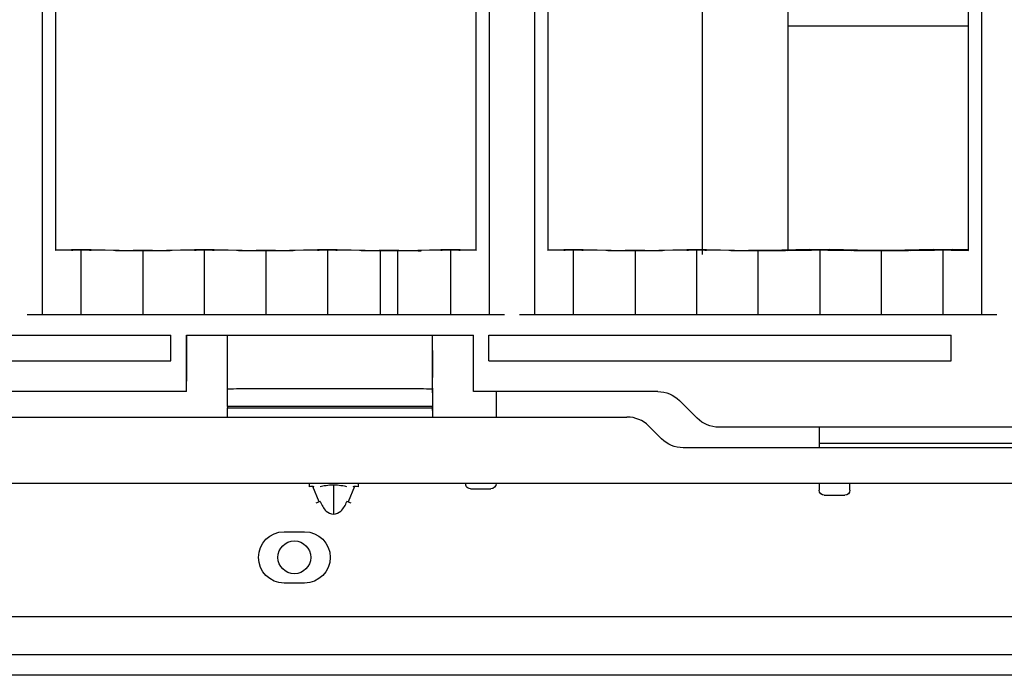
# Model space of a CAD drawing. Units: millimetres. Extents: x 1167 to 3732, y 230 to 2154.
# Drawn here: x 2492 to 2530, y 727 to 752 of the extents above; entities that cross this region are included whole.
import ezdxf

# ---------------------------------------------------------------- set-up
doc = ezdxf.new("R2010")
doc.units = ezdxf.units.MM
doc.layers.add('1', color=7, linetype='CONTINUOUS')

msp = doc.modelspace()

# ---------------------------------------------------------------- linework, layer by layer
at = {"layer": '1', "color": 0, "linetype": 'Continuous'}
for p, q in [((2492.968, 777.681), (2492.968, 740.86)), ((2509.905, 743.361), (2509.905, 777.669)), ((2510.424, 740.86), (2510.424, 777.681)), ((2512.168, 777.681), (2512.168, 740.86)), ((2529.105, 743.361), (2529.105, 777.669)), ((2529.624, 740.86), (2529.624, 777.681)), ((2493.488, 776.583), (2493.488, 743.361)), ((2512.688, 776.583), (2512.688, 743.361)), ((2522.064, 743.378), (2522.064, 770.612)), ((2518.714, 768.234), (2518.714, 743.205)), ((2522.064, 743.377), (2522.064, 767.98)), ((2529.103, 752.108), (2522.062, 752.108)), ((2493.488, 743.384), (2494.117, 743.401)), ((2494.116, 743.378), (2493.488, 743.361)), ((2494.497, 740.86), (2494.497, 743.381)), ((2495.755, 743.355), (2494.877, 743.378)), ((2494.878, 743.401), (2496.516, 743.357)), ((2496.896, 743.347), (2496.896, 740.86)), ((2497.277, 743.357), (2498.917, 743.401)), ((2498.916, 743.378), (2498.038, 743.355)), ((2499.297, 743.381), (2499.297, 740.86)), ((2500.555, 743.355), (2499.677, 743.378)), ((2499.678, 743.401), (2501.316, 743.357)), ((2501.696, 743.347), (2501.696, 740.86)), ((2502.077, 743.357), (2503.717, 743.401)), ((2503.716, 743.378), (2502.838, 743.355)), ((2504.097, 743.381), (2504.097, 740.86)), ((2505.355, 743.355), (2504.477, 743.378)), ((2504.478, 743.401), (2506.116, 743.357)), ((2506.156, 743.356), (2506.156, 743.358)), ((2506.836, 743.358), (2506.156, 743.358)), ((2506.156, 743.347), (2506.156, 743.348)), ((2506.836, 743.347), (2506.156, 743.347)), ((2506.156, 743.347), (2506.156, 740.86)), ((2506.836, 743.356), (2506.836, 743.358)), ((2506.836, 743.358), (2506.836, 743.356)), ((2506.836, 743.347), (2506.836, 743.348)), ((2506.836, 743.348), (2506.836, 740.86)), ((2506.836, 743.347), (2506.836, 740.86)), ((2506.877, 743.357), (2507.08, 743.362)), ((2507.08, 743.362), (2507.08, 743.349)), ((2507.08, 743.362), (2507.08, 743.349)), ((2507.08, 743.349), (2507.08, 743.349)), ((2507.638, 743.349), (2507.08, 743.349)), ((2507.177, 743.365), (2508.517, 743.401)), ((2507.177, 743.365), (2507.76, 743.365)), ((2507.177, 743.365), (2507.177, 743.349)), ((2507.638, 743.349), (2507.76, 743.349)), ((2508.516, 743.378), (2507.76, 743.358)), ((2507.76, 743.358), (2507.76, 743.365)), ((2507.76, 743.349), (2507.76, 743.358)), ((2508.897, 743.381), (2508.897, 740.86)), ((2509.905, 743.361), (2509.277, 743.378)), ((2509.278, 743.401), (2509.905, 743.384)), ((2512.688, 743.384), (2513.317, 743.401)), ((2513.316, 743.378), (2512.688, 743.361)), ((2513.697, 740.86), (2513.697, 743.381)), ((2514.955, 743.355), (2514.077, 743.378)), ((2514.078, 743.401), (2515.716, 743.357)), ((2516.096, 743.347), (2516.096, 740.86)), ((2516.477, 743.357), (2518.117, 743.401)), ((2518.116, 743.378), (2517.238, 743.355)), ((2518.497, 743.381), (2518.497, 740.86)), ((2519.755, 743.355), (2518.877, 743.378)), ((2518.878, 743.401), (2520.516, 743.357)), ((2520.896, 740.86), (2520.896, 743.347)), ((2522.917, 743.401), (2521.277, 743.357)), ((2522.038, 743.355), (2522.916, 743.378)), ((2523.297, 743.381), (2523.297, 740.86)), ((2523.677, 743.378), (2524.555, 743.355)), ((2525.316, 743.357), (2523.678, 743.401)), ((2525.696, 743.347), (2525.696, 740.86)), ((2527.717, 743.401), (2526.077, 743.357)), ((2526.838, 743.355), (2527.716, 743.378)), ((2528.097, 743.381), (2528.097, 740.86)), ((2528.477, 743.378), (2529.105, 743.361)), ((2529.105, 743.384), (2528.478, 743.401)), ((2492.387, 740.86), (2511.005, 740.86)), ((2511.587, 740.86), (2530.205, 740.86)), ((2485.622, 740.06), (2497.996, 740.06)), ((2497.996, 739.06), (2497.996, 740.06)), ((2498.596, 740.06), (2509.796, 740.06)), ((2498.596, 737.86), (2498.596, 740.06)), ((2498.597, 740.06), (2498.597, 738.26)), ((2508.199, 737.997), (2508.199, 740.06)), ((2509.796, 737.86), (2509.796, 740.06)), ((2510.396, 740.06), (2528.422, 740.06)), ((2510.396, 739.06), (2510.396, 740.06)), ((2510.397, 739.06), (2510.397, 740.06)), ((2528.422, 739.06), (2528.422, 740.06)), ((2500.199, 738.404), (2500.199, 739.46)), ((2508.199, 739.46), (2508.199, 738.404)), ((2485.622, 739.06), (2497.996, 739.06)), ((2510.396, 739.06), (2528.422, 739.06)), ((2498.596, 737.86), (2498.596, 738.26)), ((2498.597, 738.26), (2498.596, 738.26)), ((2498.596, 737.86), (2425.402, 737.86)), ((2498.596, 737.86), (2498.596, 737.86)), ((2500.195, 737.28), (2500.195, 737.96)), ((2500.995, 737.974), (2507.395, 737.974)), ((2508.195, 737.96), (2508.198, 737.804)), ((2508.195, 737.96), (2508.195, 737.28)), ((2516.98, 737.86), (2509.796, 737.86)), ((2510.677, 737.86), (2510.677, 736.866)), ((2516.98, 737.86), (2516.98, 737.86)), ((2500.995, 737.294), (2507.395, 737.294)), ((2518.518, 736.819), (2517.829, 737.508)), ((2500.195, 737.28), (2500.196, 737.227)), ((2500.196, 737.227), (2508.196, 737.227)), ((2500.196, 736.866), (2500.196, 737.227)), ((2508.196, 737.227), (2508.195, 737.28)), ((2508.196, 737.227), (2508.196, 736.866)), ((2508.199, 737.117), (2508.196, 737.117)), ((2508.199, 737.117), (2508.197, 737.213)), ((2508.197, 737.213), (2508.197, 736.866)), ((2408.456, 736.866), (2515.78, 736.866)), ((2517.126, 736.017), (2516.629, 736.514)), ((2533.628, 736.468), (2519.366, 736.468)), ((2523.277, 736.468), (2523.277, 735.666)), ((2523.276, 735.84), (2535.638, 735.84)), ((2535.02, 735.666), (2517.974, 735.666)), ((2550.454, 734.266), (2195.974, 734.266)), ((2503.381, 734.266), (2503.381, 734.146)), ((2505.294, 734.266), (2505.294, 734.146)), ((2523.277, 734.266), (2523.277, 734.011)), ((2524.477, 734.146), (2524.477, 734.266)), ((2503.772, 733.552), (2503.526, 734.155)), ((2504.337, 734.206), (2504.337, 733.078)), ((2505.148, 734.155), (2504.902, 733.552)), ((2509.677, 734.066), (2510.477, 734.066)), ((2524.477, 734.011), (2524.477, 734.146)), ((2503.818, 733.571), (2503.644, 733.5)), ((2505.03, 733.5), (2504.857, 733.571)), ((2523.477, 733.811), (2524.277, 733.811)), ((2502.409, 732.391), (2503.209, 732.391)), ((2503.209, 730.391), (2502.409, 730.391)), ((2549.214, 729.066), (2381.805, 729.066)), ((2557.534, 727.591), (2188.574, 727.591)), ((2544.688, 726.791), (2202.076, 726.791)), ((2543.945, 726.791), (2202.83, 726.791))]:
    msp.add_line(p, q, dxfattribs=at)
msp.add_circle((2502.809, 731.391), 0.64, dxfattribs=at)
at = {"layer": '1', "color": 0, "linetype": 'Continuous', "extrusion": (0, 0, -1)}
for centre, start, end in [((-2516.98, 736.66), 90, 134.9999), ((-2519.366, 737.668), 270.0001, 315), ((-2517.974, 736.866), 269.9998, 315)]:
    msp.add_arc(centre, 1.2, start, end, dxfattribs=at)
at = {"layer": '1', "color": 0, "linetype": 'Continuous'}
msp.add_arc((2515.78, 735.666), 1.2, 45, 90, dxfattribs=at)
at = {"layer": '1', "color": 0, "linetype": 'Continuous', "extrusion": (-5.93842e-17, 0, -1)}
for centre, radius, start, end in [((-2510.477, 734.266), 0.2, 180, 270), ((-2509.677, 734.266), 0.2, 270, 323.1301), ((-2523.477, 734.011), 0.2, 270, 0), ((-2524.277, 734.011), 0.2, 180, 270), ((-2502.409, 731.391), 1, 270, 90), ((-2503.209, 731.391), 1, 90, 270)]:
    msp.add_arc(centre, radius, start, end, dxfattribs=at)
at = {"layer": '1', "color": 0, "linetype": 'Continuous', "extrusion": (0, 0, -1)}
for centre, major_axis, ratio, start_param, end_param in [((2494.497, 743.377), (-0.4, 0), 0.008727, 0.314209, 2.827765), ((2494.497, 743.4), (-0.4, 0), 0.008727, 0.314215, 2.82777), ((2496.896, 743.358), (-1.2, 0), 0.008727, 3.455806, 5.969361), ((2496.896, 743.358), (-0.4, 0), 0.008727, 3.455808, 5.969357), ((2499.297, 743.377), (-0.4, 0), 0.008727, 0.314209, 2.827765), ((2499.297, 743.4), (-0.4, 0), 0.008727, 0.314215, 2.82777), ((2501.696, 743.358), (-1.2, 0), 0.008727, 3.455806, 5.969359), ((2501.696, 743.358), (-0.4, 0), 0.008727, 3.455807, 5.969357), ((2504.097, 743.377), (-0.4, 0), 0.008727, 0.314209, 2.827765), ((2504.097, 743.4), (-0.4, 0), 0.008727, 0.314215, 2.82777), ((2506.496, 743.358), (-1.2, 0), 0.008727, 4.99985, 5.969361), ((2506.496, 743.358), (-0.4, 0), 0.008727, 5.728568, 5.969357), ((2506.496, 743.358), (-0.4, 0), 0.008727, 3.455808, 3.696597), ((2506.496, 743.358), (-1.2, 0), 0.008727, 4.204618, 4.425314), ((2508.897, 743.377), (-0.4, 0), 0.008727, 0.314209, 2.827765), ((2508.897, 743.4), (-0.4, 0), 0.008727, 0.314215, 2.82777), ((2513.697, 743.377), (-0.4, 0), 0.008727, 0.314209, 2.827765), ((2513.697, 743.4), (-0.4, 0), 0.008727, 0.314215, 2.82777), ((2516.096, 743.358), (-1.2, 0), 0.008727, 3.455804, 5.969359), ((2516.096, 743.358), (-0.4, 0), 0.008727, 3.455802, 5.969355), ((2518.497, 743.377), (-0.4, 0), 0.008727, 0.314209, 2.827771), ((2518.497, 743.4), (-0.4, 0), 0.008727, 0.314217, 2.827763), ((2520.896, 743.358), (-1.2, 0), 0.008727, 3.455806, 5.969359), ((2520.896, 743.358), (-0.4, 0), 0.008727, 3.45581, 5.969355), ((2523.297, 743.377), (-0.4, 0), 0.008727, 0.314208, 2.82777), ((2523.297, 743.4), (-0.4, 0), 0.008727, 0.314216, 2.827763), ((2525.696, 743.358), (-1.2, 0), 0.008727, 3.455806, 5.969361), ((2525.696, 743.358), (-0.4, 0), 0.008727, 3.45581, 5.969363), ((2528.097, 743.377), (-0.4, 0), 0.008727, 0.314215, 2.82777), ((2528.097, 743.4), (-0.4, 0), 0.008727, 0.31421, 2.827764), ((2500.995, 737.96), (0.8, 0), 0.017455, 3.141206, 4.712002), ((2507.395, 737.96), (0.8, 0), 0.017455, 4.712002, 6.282798), ((2508.199, 737.997), (0, -0.88), 0.000387, 4.712388, 6.300639), ((2500.995, 737.28), (0.8, 0), 0.017455, 3.141206, 4.712002), ((2507.395, 737.28), (0.8, 0), 0.017455, 4.712002, 6.282798)]:
    msp.add_ellipse(centre, major_axis=major_axis, ratio=ratio, start_param=start_param, end_param=end_param, dxfattribs=at)
at = {"layer": '1', "color": 0, "linetype": 'Continuous'}
for centre, major_axis, start_param, end_param in [((2500.198, 739.46), (0, -0.6), 1.570796, 3.141593), ((2508.198, 739.46), (0, 0.6), 4.712389, 6.283185), ((2500.198, 738.404), (0, -0.6), 0.740664, 1.570799), ((2508.198, 738.404), (0, 0.6), 3.124139, 4.712392)]:
    msp.add_ellipse(centre, major_axis=major_axis, ratio=0.000387, start_param=start_param, end_param=end_param, dxfattribs=at)
for points, knots in [([(2509.477, 734.266), (2509.477, 734.266), (2509.477, 734.263), (2509.477, 734.255), (2509.478, 734.248), (2509.48, 734.231), (2509.482, 734.221), (2509.488, 734.2), (2509.492, 734.189), (2509.503, 734.167), (2509.509, 734.156), (2509.517, 734.146)], [0, 0, 0, 0, 0.205096, 0.205096, 0.410347, 0.410347, 0.612547, 0.612547, 0.802959, 0.802959, 1, 1, 1, 1]), ([(2503.587, 734.136), (2503.561, 734.146), (2503.509, 734.165), (2503.423, 734.152), (2503.381, 734.146)], [0, 0, 0, 0, 0.512473, 1, 1, 1, 1]), ([(2504.857, 734.136), (2504.796, 734.155), (2504.692, 734.185), (2504.337, 734.216), (2503.982, 734.185), (2503.879, 734.155), (2503.818, 734.136)], [0, 0, 0, 0, 0.29364, 0.499988, 0.70631, 1, 1, 1, 1]), ([(2505.294, 734.146), (2505.251, 734.152), (2505.165, 734.165), (2505.114, 734.146), (2505.088, 734.136)], [0, 0, 0, 0, 0.487527, 1, 1, 1, 1]), ([(2503.818, 733.571), (2503.879, 733.434), (2503.982, 733.202), (2504.337, 733.024), (2504.692, 733.201), (2504.796, 733.434), (2504.857, 733.571)], [0, 0, 0, 0, 0.29364, 0.499988, 0.70631, 1, 1, 1, 1])]:
    msp.add_open_spline(points, degree=3, knots=knots, dxfattribs=at)

doc.saveas('drawing.dxf')
